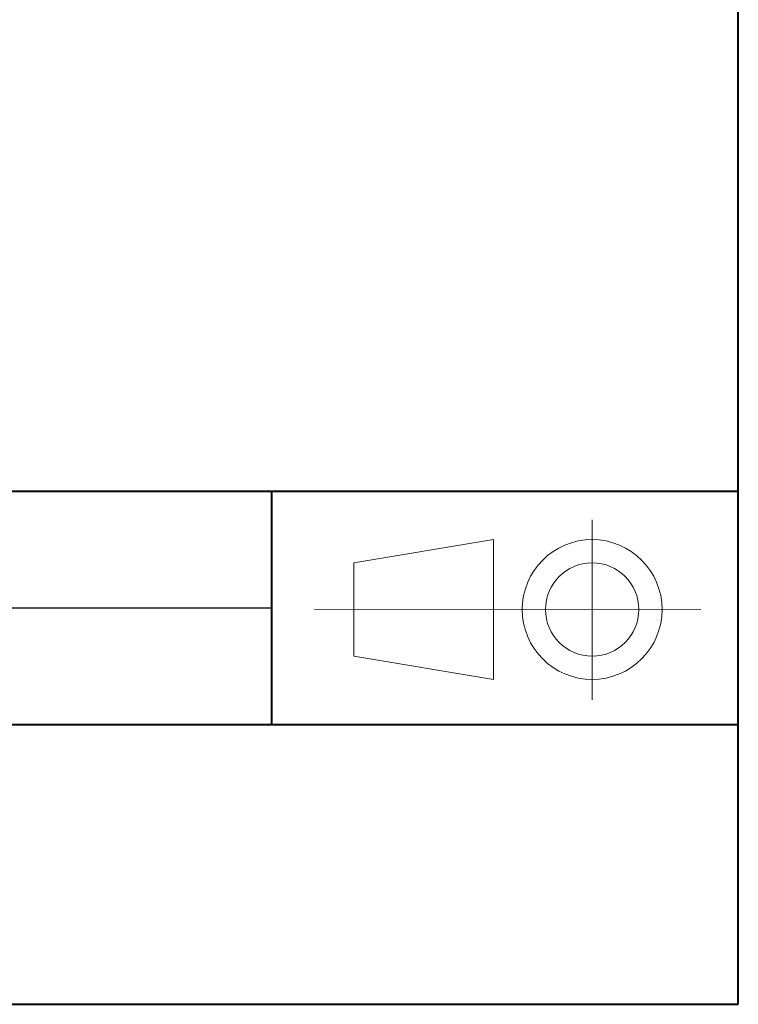
# Model space of a CAD drawing. Units: millimetres. Extents: x 6 to 410, y 10 to 287.
# Drawn here: x 379 to 410, y 10 to 52 of the extents above; entities that cross this region are included whole.
import ezdxf

# ---------------------------------------------------------------- set-up
doc = ezdxf.new("R2010")
doc.units = ezdxf.units.MM
doc.header["$MEASUREMENT"] = 0
doc.layers.add('Livello 1', color=7, linetype='Continuous')

msp = doc.modelspace()

# ---------------------------------------------------------------- linework, layer by layer
at = {"layer": 'Livello 1', "color": 7, "lineweight": 40}
for points in [[(410, 10), (410, 287)], [(410, 31.997), (220, 31.997)], [(390, 22), (390, 32)], [(315, 22), (410, 22)], [(10, 10), (410, 10)]]:
    msp.add_lwpolyline(points, dxfattribs=at)
at = {"layer": 'Livello 1', "color": 7, "lineweight": 9}
for points in [[(315, 31.997), (390, 31.997)], [(390, 31.997), (390, 21.997)], [(403.733, 23.062), (403.733, 30.785)], [(399.506, 29.933), (393.506, 28.933)], [(399.506, 23.933), (399.506, 29.933)], [(393.506, 24.933), (393.506, 28.933)], [(315, 27), (390, 27)], [(315, 26.997), (390, 26.997)], [(408.393, 26.933), (391.825, 26.914)], [(399.506, 23.933), (393.506, 24.933)], [(315, 21.997), (390, 21.997)]]:
    msp.add_lwpolyline(points, dxfattribs=at)
for points in [[(406.733, 26.933), (406.733, 28.59), (405.39, 29.933), (403.733, 29.933), (402.076, 29.933), (400.733, 28.59), (400.733, 26.933), (400.733, 25.277), (402.076, 23.933), (403.733, 23.933), (405.39, 23.933), (406.733, 25.277), (406.733, 26.933)], [(405.733, 26.933), (405.733, 28.038), (404.837, 28.933), (403.733, 28.933), (402.628, 28.933), (401.733, 28.038), (401.733, 26.933), (401.733, 25.829), (402.628, 24.933), (403.733, 24.933), (404.837, 24.933), (405.733, 25.829), (405.733, 26.933)]]:
    msp.add_open_spline(points, degree=3, knots=[0, 0, 0, 0, 1, 1, 1, 2, 2, 2, 3, 3, 3, 4, 4, 4, 4], dxfattribs=at)

doc.saveas('drawing.dxf')
